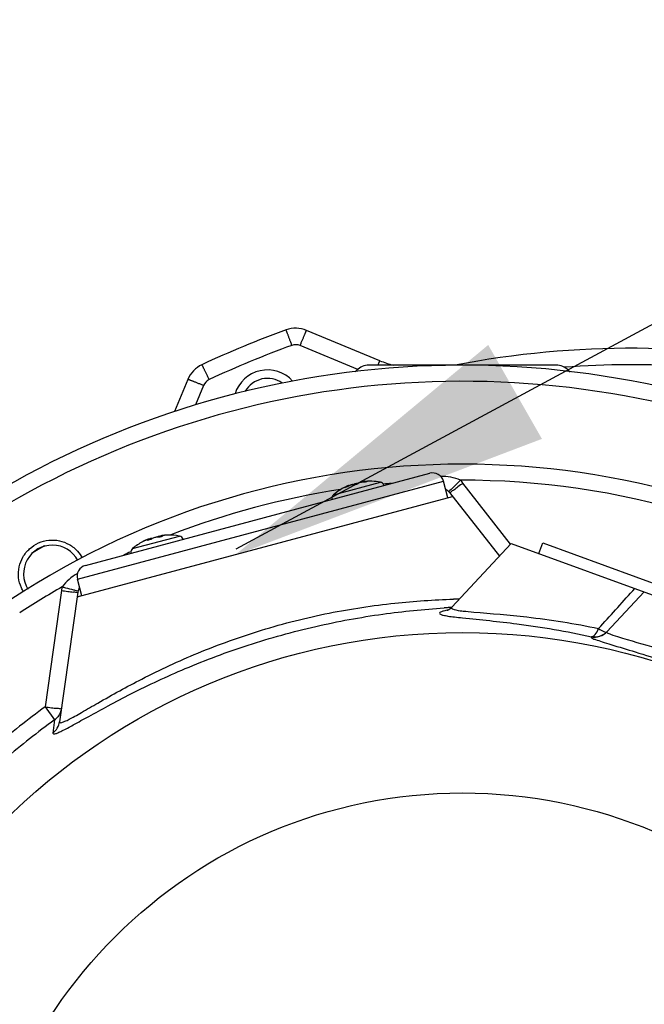
# Model space of a CAD drawing. Units: millimetres. Extents: x 0 to 420, y 0 to 297.
# Drawn here: x 61 to 69, y 51 to 64 of the extents above; entities that cross this region are included whole.
import ezdxf

# ---------------------------------------------------------------- set-up
doc = ezdxf.new("R2010")
doc.units = ezdxf.units.MM
doc.header["$LTSCALE"] = 23.1
doc.layers.add('00_ASM_MEMBERS', color=7, linetype='CONTINUOUS')
doc.layers.add('12_DETAIL_ITEMS', color=7, linetype='CONTINUOUS')

# ---------------------------------------------------------------- blocks, each defined once
blk = doc.blocks.new('OD_BALLON_L_BL10', base_point=(77.081, 64.938))
at = {"layer": '12_DETAIL_ITEMS', "color": 2, "linetype": 'CONTINUOUS'}
blk.add_line((63.522, 56.863), (82.963, 67.371), dxfattribs=at)
blk.add_solid([(63.5, 56.776), (66.846, 59.555), (67.554, 58.315)], dxfattribs=at)

msp = doc.modelspace()

# ---------------------------------------------------------------- linework, layer by layer
at = {"layer": '00_ASM_MEMBERS', "color": 7, "linetype": 'CONTINUOUS'}
for p, q in [((65.41648, 59.34739), (64.44998, 59.74772)), ((67.74301, 59.28747), (65.27053, 59.28747)), ((65.08885, 59.19849), (65.11226, 59.22191)), ((67.90128, 59.22191), (67.9247, 59.19849)), ((62.88372, 59.09896), (62.70902, 58.67719)), ((61.53324, 56.64458), (66.07344, 57.86112)), ((65.01351, 57.69997), (65.01345, 57.70008)), ((65.01418, 57.6975), (65.01351, 57.69997)), ((65.18161, 57.74514), (65.18161, 57.74501)), ((65.18227, 57.74254), (65.18161, 57.745)), ((65.19888, 57.75039), (65.20774, 57.75111)), ((65.2005, 57.74433), (65.19888, 57.75039)), ((66.31413, 57.53941), (66.2562, 57.75561)), ((64.98783, 57.69219), (64.99586, 57.69599)), ((64.99749, 57.68993), (64.99586, 57.69599)), ((64.9966, 57.69512), (64.99616, 57.69495)), ((66.33631, 57.60571), (66.99253, 56.7658)), ((61.42448, 56.22923), (66.37531, 57.5558)), ((62.29126, 56.95981), (62.28839, 56.95842)), ((62.29311, 56.9607), (62.29126, 56.95981)), ((62.30303, 56.96548), (62.29311, 56.9607)), ((62.30867, 56.96819), (62.30303, 56.96548)), ((62.33165, 56.97874), (62.33046, 56.97822)), ((62.33797, 56.98216), (62.33977, 56.98301)), ((62.33977, 56.98301), (62.34587, 56.9859)), ((62.34587, 56.9859), (62.346, 56.98597)), ((62.34628, 56.98491), (62.346, 56.98597)), ((62.36365, 56.98994), (62.36359, 56.99005)), ((62.36648, 56.97939), (62.36365, 56.98994)), ((62.53202, 57.03247), (62.53158, 57.03242)), ((62.53175, 57.03511), (62.53174, 57.03498)), ((62.53457, 57.02444), (62.53175, 57.03497)), ((62.53241, 57.03251), (62.53202, 57.03247)), ((62.54902, 57.04036), (62.55032, 57.04047)), ((62.5493, 57.03931), (62.54902, 57.04036)), ((62.55032, 57.04047), (62.55589, 57.04092)), ((62.55589, 57.04092), (62.55787, 57.04108)), ((62.56636, 57.04142), (62.56506, 57.04128)), ((62.59692, 57.04414), (62.59024, 57.04364)), ((62.60756, 57.04494), (62.59692, 57.04414)), ((62.60955, 57.04508), (62.60756, 57.04494)), ((62.61269, 57.04532), (62.60955, 57.04508)), ((66.36522, 56.0931), (67.14914, 56.93375)), ((67.14921, 56.93373), (72.29482, 55.06088)), ((67.51356, 56.80111), (67.5646, 56.94133)), ((67.5646, 56.94133), (71.9815, 55.33371)), ((61.48566, 56.24562), (61.42773, 56.46182)), ((61.43329, 56.29195), (61.19291, 54.58157)), ((68.90188, 56.29581), (68.41023, 55.76858)), ((66.36318, 56.09091), (66.36315, 56.09088))]:
    msp.add_line(p, q, dxfattribs=at)
at = {"layer": '00_ASM_MEMBERS', "color": 9, "linetype": 'CONTINUOUS'}
for p, q in [((65.12412, 59.23227), (64.36433, 59.54699)), ((63.09051, 59.01936), (62.98483, 58.76422)), ((61.42773, 56.46182), (66.2562, 57.75561)), ((64.80473, 57.57766), (65.42357, 57.74348)), ((65.18329, 57.74265), (65.18281, 57.74443)), ((65.20936, 57.74505), (65.20774, 57.75111)), ((65.23619, 57.74849), (65.23516, 57.75234)), ((67.14068, 56.92707), (66.51269, 57.7318)), ((64.9645, 57.67569), (64.96347, 57.67954)), ((64.98946, 57.68612), (64.98783, 57.69219)), ((65.01324, 57.69708), (65.01276, 57.69887)), ((62.15487, 56.86764), (62.77371, 57.03345)), ((62.33814, 56.98153), (62.33797, 56.98216)), ((62.3556, 56.97817), (62.35495, 56.98059)), ((62.36549, 56.97917), (62.3629, 56.98884)), ((62.53554, 57.02474), (62.53295, 57.0344)), ((62.54461, 57.02882), (62.54396, 57.03124)), ((62.55804, 57.04046), (62.55787, 57.04108)), ((61.21751, 56.31296), (61.00268, 54.7779)), ((68.30076, 55.81207), (68.32855, 55.84268)), ((68.20547, 55.70472), (68.20298, 55.70199)), ((61.00268, 54.7779), (61.12676, 54.60625)), ((61.12676, 54.60625), (61.10458, 54.4333))]:
    msp.add_line(p, q, dxfattribs=at)
at = {"layer": '00_ASM_MEMBERS', "color": 7, "linetype": 'CONTINUOUS'}
for points in [[(66.3157, 56.0538), (66.30826, 56.05015), (66.30501, 56.04878), (66.30488, 56.04873)], [(66.36318, 56.0909), (66.34476, 56.0735), (66.32773, 56.06092), (66.3157, 56.0538)]]:
    msp.add_lwpolyline(points, dxfattribs=at)
at = {"layer": '00_ASM_MEMBERS', "color": 9, "linetype": 'CONTINUOUS'}
for radius in [8.59538, 6.47897]:
    msp.add_circle((66.50677, 47.16351), radius, dxfattribs=at)
at = {"layer": '00_ASM_MEMBERS', "color": 7, "linetype": 'CONTINUOUS'}
for centre, radius, start, end in [((68.74504, 47.16351), 13.39231, 109.929617, 115.070382), ((64.30722, 59.40308), 0.37304, 67.5, 109.929601), ((68.74504, 47.16351), 12.34761, 78.507956, 100.906678), ((66.50677, 47.16351), 12.12396, 25.517813, 138.697421), ((63.22837, 58.9562), 0.37304, 115.070362, 157.499967), ((65.27053, 59.06364), 0.22383, 90, 135), ((65.98781, 60.72586), 1.49218, 247.5, 254.590723), ((67.74301, 59.06364), 0.22383, 45, 90), ((63.9341, 58.77816), 0.44765, 42.161333, 162.905781), ((63.9341, 58.77816), 0.33574, 54.557129, 150.410717), ((66.50677, 47.16351), 10.8183, 56.591994, 123.407866), ((66.11207, 57.71699), 0.14922, 15, 105), ((65.29255, 57.06087), 0.69483, 112.633114, 113.605281), ((65.09349, 57.53827), 0.17759, 111.975529, 112.630337), ((65.242, 57.36925), 0.384, 116.69055, 117.334462), ((65.24114, 57.37097), 0.38207, 115.37496, 116.691072), ((65.14902, 57.34563), 0.38273, 92.664186, 94.624077), ((65.1932, 57.56494), 0.17764, 97.369599, 98.024313), ((65.25951, 57.05202), 0.69483, 96.394718, 97.366888), ((65.25953, 57.05183), 0.69502, 96.173097, 96.394747), ((65.16837, 57.67415), 0.07175, 74.108348, 78.387065), ((65.25954, 57.05173), 0.69511, 95.891134, 96.173096), ((65.25956, 57.05146), 0.69538, 94.872241, 95.891072), ((65.28855, 57.00971), 0.74609, 79.573821, 96.902728), ((65.25959, 57.05115), 0.6957, 94.30945, 94.872273), ((65.23874, 57.36724), 0.38512, 90.532457, 94.61731), ((65.41277, 57.68478), 0.05969, 15, 79.573821), ((64.84344, 57.53223), 0.05969, 130.426179, 195), ((65.28855, 57.00971), 0.74609, 113.097272, 130.426179), ((65.15292, 57.34424), 0.38512, 115.38269, 119.467543), ((65.29291, 57.06007), 0.6957, 115.127688, 115.690551), ((65.08637, 57.46942), 0.24291, 111.392477, 111.690571), ((65.29277, 57.06036), 0.69538, 114.108926, 115.127716), ((65.29266, 57.06061), 0.69511, 113.826904, 114.108867), ((65.0604, 57.64522), 0.07175, 131.612985, 135.894175), ((65.29262, 57.0607), 0.69501, 113.60525, 113.826902), ((66.21873, 57.51385), 0.14922, 38, 63.317109), ((62.63869, 56.29968), 0.74609, 118.002878, 130.426179), ((62.63869, 56.29968), 0.74609, 113.423637, 117.482786), ((62.61022, 56.34134), 0.69561, 114.628485, 115.690583), ((62.61005, 56.34172), 0.6952, 113.714489, 114.628449), ((62.50199, 56.63637), 0.38272, 115.375914, 117.331205), ((62.60995, 56.34196), 0.69494, 113.355554, 113.606706), ((62.60988, 56.3421), 0.69478, 112.633092, 113.355573), ((62.44903, 56.72806), 0.27664, 111.70185, 112.64616), ((62.64268, 56.35084), 0.69483, 112.633112, 113.586966), ((62.44363, 56.82824), 0.17759, 111.975529, 112.630337), ((62.59263, 56.65822), 0.38512, 115.38269, 119.467543), ((62.39616, 56.93134), 0.07175, 74.10316, 78.386962), ((62.49931, 56.63321), 0.38512, 90.532457, 94.61731), ((62.5329, 56.96798), 0.07175, 131.613036, 135.896756), ((62.54334, 56.85491), 0.17764, 97.369599, 98.024313), ((62.60964, 56.342), 0.69482, 96.451087, 97.366893), ((62.58987, 56.75709), 0.28512, 97.362317, 97.964474), ((62.63869, 56.29968), 0.74609, 92.517957, 96.576363), ((62.64242, 56.35082), 0.69478, 96.644427, 97.366908), ((62.58873, 56.65961), 0.38272, 92.668647, 94.624085), ((62.64244, 56.35066), 0.69494, 96.393294, 96.644447), ((62.64247, 56.35041), 0.6952, 95.371551, 96.285511), ((62.64251, 56.34999), 0.69561, 94.309417, 95.371515), ((62.63869, 56.29968), 0.74609, 79.573821, 91.997122), ((62.7629, 56.97475), 0.05969, 15, 79.573821), ((61.09762, 56.53243), 0.38051, 28.142597, 211.81295), ((66.50677, 47.16351), 11.19135, 119.503479, 120.524764), ((62.19358, 56.8222), 0.05969, 130.426179, 195), ((61.57186, 56.50044), 0.14922, 105, 195), ((61.58106, 56.27119), 0.14922, 146.682891, 172)]:
    msp.add_arc(centre, radius, start, end, dxfattribs=at)
at = {"layer": '00_ASM_MEMBERS', "color": 9, "linetype": 'CONTINUOUS'}
for centre, radius, start, end in [((68.74508, 47.16947), 13.16858, 109.929636, 115.070364), ((64.30722, 59.40913), 0.14922, 67.500077, 109.92954), ((70.88935, 56.94318), 5.97828, 156.668019, 156.912217), ((68.74504, 47.16951), 12.12401, 78.507304, 94.233858), ((66.50677, 47.16351), 11.91184, 26.019025, 136.844957), ((63.22837, 58.96226), 0.14922, 115.07046, 157.499923), ((66.50677, 47.16351), 10.60619, 95.068963, 95.641922), ((66.50677, 47.16351), 10.60619, 56.591936, 90.151413), ((66.21791, 57.50166), 0.37398, 37.9802, 45.77587), ((66.50677, 47.16351), 10.60619, 98.743032, 111.256969), ((66.50677, 47.16351), 10.60619, 114.358075, 114.931033), ((66.50677, 47.16351), 10.60619, 119.848587, 123.408064), ((61.5878, 56.26106), 0.37391, 164.223475, 172.020455), ((-125.51092, 231.79222), 261.78614, 317.7697391, 317.9167013), ((66.79101, 43.71074), 12.49527, 91.482393, 91.850173), ((67.06291, 43.93589), 12.17522, 93.573573, 93.767976), ((67.07534, 43.73598), 12.37552, 93.288619, 93.573313), ((66.50677, 47.16351), 9.39543, 125.861444, 131.034268), ((66.50677, 47.16351), 9.18362, 125.861444, 131.034268), ((60.99553, 54.78852), 0.2246, 305.75153, 321.078046)]:
    msp.add_arc(centre, radius, start, end, dxfattribs=at)
for points, knots in [([(64.25636, 59.54941), (64.25149, 59.56284), (64.24193, 59.58912), (64.2301, 59.62144), (64.22104, 59.64608), (64.21471, 59.66324), (64.20876, 59.67928), (64.20326, 59.69405), (64.19826, 59.70743), (64.1938, 59.71927), (64.19043, 59.72813), (64.18804, 59.73437), (64.18648, 59.73839), (64.18509, 59.74195), (64.18386, 59.74505), (64.18281, 59.74769), (64.18193, 59.74984), (64.18129, 59.75134), (64.18087, 59.75229), (64.18063, 59.75283), (64.18043, 59.75324), (64.18027, 59.75354), (64.18017, 59.75369), (64.18009, 59.75379), (64.18007, 59.75378)], [0, 0, 0, 0, 0.19638893, 0.38450024, 0.47324734, 0.55734073, 0.63599629, 0.70848102, 0.77411935, 0.83229975, 0.88248037, 0.90442208, 0.92419415, 0.94175196, 0.95705341, 0.97006437, 0.98075425, 0.98909946, 0.99238745, 0.99508321, 0.99718621, 0.99869782, 0.99962358, 1, 1, 1, 1]), ([(64.36433, 59.54699), (64.3698, 59.56019), (64.38054, 59.58602), (64.39382, 59.61779), (64.40399, 59.642), (64.4111, 59.65886), (64.41778, 59.67462), (64.42395, 59.68914), (64.42957, 59.70227), (64.43458, 59.7139), (64.43836, 59.72259), (64.44105, 59.72872), (64.44279, 59.73266), (64.44435, 59.73616), (64.44573, 59.7392), (64.44691, 59.74178), (64.4479, 59.74389), (64.44869, 59.74553), (64.44924, 59.7466), (64.44958, 59.74721), (64.44976, 59.7475), (64.44986, 59.74765), (64.44996, 59.74774), (64.44998, 59.74772)], [0, 0, 0, 0, 0.19635518, 0.38444675, 0.47318829, 0.55727848, 0.6359328, 0.7084179, 0.77405787, 0.8322409, 0.88242488, 0.90436852, 0.92414267, 0.9417027, 0.95700657, 0.9700202, 0.98071312, 0.98906198, 0.99505038, 0.99715672, 0.99867288, 0.99960598, 1, 1, 1, 1]), ([(63.16515, 59.09742), (63.15908, 59.11036), (63.14719, 59.13569), (63.13248, 59.16684), (63.12121, 59.19058), (63.11334, 59.20711), (63.10595, 59.22255), (63.09911, 59.23678), (63.09289, 59.24965), (63.08734, 59.26104), (63.08316, 59.26955), (63.08018, 59.27555), (63.07825, 59.27941), (63.07653, 59.28283), (63.075, 59.2858), (63.0737, 59.28832), (63.0726, 59.29039), (63.07172, 59.29198), (63.07112, 59.29302), (63.07075, 59.29361), (63.07055, 59.29389), (63.07043, 59.29404), (63.07033, 59.29411), (63.0703, 59.2941)], [0, 0, 0, 0, 0.19631799, 0.38438794, 0.47312346, 0.55721023, 0.63586331, 0.70834895, 0.77399085, 0.83217688, 0.88236468, 0.90431048, 0.92408694, 0.94164946, 0.95695602, 0.96997259, 0.98066887, 0.98902174, 0.99501544, 0.99712541, 0.99864654, 0.9995876, 1, 1, 1, 1]), ([(65.39995, 59.31092), (65.40116, 59.31372), (65.40344, 59.31899), (65.40665, 59.32635), (65.40943, 59.33264), (65.41147, 59.33719), (65.41287, 59.34027), (65.41374, 59.34215), (65.4145, 59.34375), (65.41512, 59.34505), (65.41564, 59.34606), (65.41601, 59.34676), (65.41627, 59.34718), (65.4164, 59.34735), (65.41647, 59.34739), (65.41648, 59.34739)], [0, 0, 0, 0, 0.22850959, 0.42929465, 0.60120006, 0.74324416, 0.80280595, 0.8546146, 0.89859209, 0.93468282, 0.96284327, 0.98304237, 0.99530053, 0.99851133, 1, 1, 1, 1]), ([(63.09051, 59.01936), (63.07717, 59.02488), (63.05098, 59.03565), (63.01867, 59.04875), (62.99394, 59.05864), (62.97666, 59.06549), (62.96047, 59.07185), (62.94552, 59.07765), (62.93194, 59.08284), (62.91987, 59.08737), (62.90943, 59.0912), (62.9007, 59.0943), (62.89454, 59.09637), (62.89053, 59.09763), (62.88823, 59.0983), (62.88643, 59.09877), (62.88506, 59.09904), (62.88428, 59.09915), (62.88377, 59.09908), (62.88372, 59.09896)], [0, 0, 0, 0, 0.19537698, 0.38295043, 0.47157174, 0.55561566, 0.63428397, 0.70683019, 0.77256618, 0.83086921, 0.8811881, 0.92304916, 0.95606251, 0.96915504, 0.97993241, 0.98837659, 0.99448345, 0.99828234, 1, 1, 1, 1]), ([(66.47875, 57.76966), (66.44682, 57.7369), (66.39621, 57.68818), (66.34696, 57.63698), (66.32672, 57.62273)], [0, 0, 0, 0, 0.64884568, 1, 1, 1, 1]), ([(66.51269, 57.7318), (66.49075, 57.71471), (66.45078, 57.6853), (66.3948, 57.63939), (66.36278, 57.62601), (66.33974, 57.60132), (66.33631, 57.60571)], [0, 0, 0, 0, 0.3842293, 0.7075797, 0.92299634, 1, 1, 1, 1]), ([(61.21751, 56.31296), (61.24505, 56.30913), (61.29437, 56.30365), (61.3658, 56.29187), (61.40022, 56.2963), (61.43252, 56.28644), (61.43329, 56.29195)], [0, 0, 0, 0, 0.38423747, 0.70758756, 0.92299929, 1, 1, 1, 1]), ([(61.22797, 56.36272), (61.24157, 56.35889), (61.29066, 56.34525), (61.33991, 56.33215), (61.37569, 56.32347)], [0, 0, 0, 0, 0.27720776, 1, 1, 1, 1]), ([(61.37569, 56.32347), (61.38236, 56.32185), (61.40139, 56.3175), (61.42046, 56.31262), (61.4331, 56.31149)], [0, 0, 0, 0, 0.35077824, 1, 1, 1, 1]), ([(61.19291, 54.58156), (61.19232, 54.57736), (61.20096, 54.56426), (61.23008, 54.57553), (61.26826, 54.58855), (61.32543, 54.61814), (61.39726, 54.65683), (61.52337, 54.72864), (61.81535, 54.89814), (62.31863, 55.17613), (63.0351, 55.50959), (63.85944, 55.80718), (64.73087, 56.02716), (65.57936, 56.15526), (66.12949, 56.19113), (66.38759, 56.19949)], [0, 0, 0, 0, 0.0023092, 0.00653486, 0.01432717, 0.02576939, 0.0407368, 0.05902096, 0.10454971, 0.22450654, 0.37152587, 0.53394047, 0.7004441, 0.859543, 1, 1, 1, 1]), ([(61.10458, 54.4333), (61.10336, 54.42364), (61.14176, 54.42078), (61.17286, 54.43911), (61.25896, 54.47465), (61.3906, 54.54994), (61.59508, 54.66218), (61.84708, 54.80146), (62.26632, 55.02084), (62.87506, 55.30539), (63.68782, 55.60983), (64.55978, 55.85137), (65.42491, 56.00996), (65.99282, 56.06701), (66.2628, 56.08479)], [0, 0, 0, 0, 0.00533398, 0.01256212, 0.0231788, 0.05419949, 0.09712795, 0.15035692, 0.21228199, 0.35637975, 0.51846242, 0.68743628, 0.85168379, 1, 1, 1, 1]), ([(66.32089, 56.05774), (66.29956, 56.05357), (66.2632, 56.04463), (66.2267, 56.03462), (66.19735, 56.015), (66.22218, 55.9933), (66.25897, 55.98727), (66.32147, 55.97384), (66.40621, 55.964), (66.47083, 55.95676), (66.50677, 55.95305)], [0, 0, 0, 0, 0.14785702, 0.2430811, 0.2886654, 0.32831256, 0.41633377, 0.55862251, 0.75416381, 1, 1, 1, 1]), ([(66.36315, 56.09087), (66.34811, 56.07468), (66.44991, 56.04814), (66.52037, 56.04385), (66.60785, 56.03402), (66.65362, 56.03005)], [0, 0, 0, 0, 0.22003781, 0.54256203, 1, 1, 1, 1]), ([(66.65362, 56.03005), (66.88705, 56.00979), (67.43952, 55.96593), (67.98787, 55.87831), (68.30076, 55.81207)], [0, 0, 0, 0, 0.42283426, 1, 1, 1, 1]), ([(66.50677, 55.95305), (66.74579, 55.92835), (67.31579, 55.87397), (67.88108, 55.77652), (68.20547, 55.70472)], [0, 0, 0, 0, 0.41969078, 1, 1, 1, 1]), ([(68.20547, 55.70472), (68.22394, 55.70371), (68.26801, 55.74042), (68.28961, 55.78321), (68.30077, 55.81207)], [0, 0, 0, 0, 0.37409156, 1, 1, 1, 1]), ([(68.30077, 55.81207), (68.32239, 55.79702), (68.35344, 55.7777), (68.39871, 55.76183), (68.4102, 55.76917)], [0, 0, 0, 0, 0.65902236, 1, 1, 1, 1]), ([(68.41022, 55.76857), (68.40902, 55.76728), (68.40903, 55.7587), (68.42746, 55.75091), (68.44023, 55.74411), (68.44979, 55.74032)], [0, 0, 0, 0, 0.10164821, 0.4070516, 1, 1, 1, 1]), ([(68.4102, 55.76917), (68.41067, 55.76947), (68.41158, 55.77013), (68.41239, 55.7709), (68.41277, 55.7713)], [0, 0, 0, 0, 0.50415023, 1, 1, 1, 1]), ([(68.20298, 55.70199), (68.19911, 55.69773), (68.22888, 55.67576), (68.26874, 55.66513), (68.35851, 55.6319), (68.52977, 55.58162), (68.81089, 55.49642), (69.04785, 55.42065), (69.17888, 55.37628)], [0, 0, 0, 0, 0.01669355, 0.06788607, 0.15468555, 0.27458986, 0.59806075, 1, 1, 1, 1]), ([(68.48805, 55.72646), (68.65642, 55.66954), (68.95005, 55.59427), (69.36188, 55.45904), (69.7172, 55.32883), (70.04264, 55.19343), (70.28283, 55.0881), (70.43024, 55.02072), (70.5119, 54.9916), (70.54678, 54.9732), (70.58015, 54.97357), (70.57988, 54.97888)], [0, 0, 0, 0, 0.23939118, 0.40773506, 0.58380054, 0.74862992, 0.88355295, 0.93422491, 0.97110038, 0.99283449, 1, 1, 1, 1]), ([(61.00268, 54.7779), (61.0302, 54.77466), (61.07921, 54.76842), (61.1504, 54.75662), (61.18456, 54.76119), (61.21669, 54.75077), (61.21746, 54.75624)], [0, 0, 0, 0, 0.38466539, 0.70805021, 0.92331017, 1, 1, 1, 1])]:
    msp.add_open_spline(points, degree=3, knots=knots, dxfattribs=at)
at = {"layer": '00_ASM_MEMBERS', "color": 7, "linetype": 'CONTINUOUS'}
for points, knots in [([(65.01345, 57.70008), (65.01309, 57.70043), (65.01118, 57.70001), (65.0082, 57.69938), (65.00336, 57.69771), (64.99978, 57.69638), (64.99777, 57.69559)], [0, 0, 0, 0, 0.09033396, 0.29519647, 0.60549882, 1, 1, 1, 1]), ([(65.01276, 57.69887), (65.01288, 57.69898), (65.01318, 57.69927), (65.01359, 57.69969), (65.01351, 57.69997)], [0, 0, 0, 0, 0.37350901, 1, 1, 1, 1]), ([(65.06046, 57.71165), (65.05884, 57.71198), (65.05437, 57.71142), (65.04675, 57.70977), (65.03723, 57.70683), (65.03049, 57.70435), (65.02703, 57.70296)], [0, 0, 0, 0, 0.14280137, 0.3790636, 0.67865113, 1, 1, 1, 1]), ([(65.07147, 57.70848), (65.07054, 57.70882), (65.06694, 57.71008), (65.06324, 57.71108), (65.06046, 57.71165)], [0, 0, 0, 0, 0.25793961, 1, 1, 1, 1]), ([(65.1004, 57.7119), (65.09451, 57.71032), (65.08629, 57.70852), (65.07659, 57.70779), (65.07282, 57.70799), (65.07147, 57.70848)], [0, 0, 0, 0, 0.62307553, 0.85309507, 1, 1, 1, 1]), ([(65.11817, 57.72711), (65.11114, 57.72654), (65.09729, 57.72351), (65.08378, 57.71921), (65.0774, 57.71619)], [0, 0, 0, 0, 0.49999894, 1, 1, 1, 1]), ([(65.12716, 57.7234), (65.12624, 57.7223), (65.12307, 57.72025), (65.1143, 57.71602), (65.10628, 57.71348), (65.1004, 57.7119)], [0, 0, 0, 0, 0.14683645, 0.37684141, 1, 1, 1, 1]), ([(65.13511, 57.73165), (65.13299, 57.72977), (65.13029, 57.72705), (65.12779, 57.72416), (65.12716, 57.7234)], [0, 0, 0, 0, 0.74206038, 1, 1, 1, 1]), ([(65.1684, 57.74084), (65.16472, 57.74032), (65.15763, 57.7391), (65.14792, 57.73688), (65.1405, 57.73449), (65.13634, 57.73275), (65.13511, 57.73165)], [0, 0, 0, 0, 0.32135732, 0.62095343, 0.8572015, 1, 1, 1, 1]), ([(65.19915, 57.74934), (65.19679, 57.749), (65.19264, 57.74833), (65.18705, 57.7473), (65.18386, 57.74627), (65.18175, 57.74566), (65.18161, 57.74514)], [0, 0, 0, 0, 0.39241321, 0.7038336, 0.91015124, 1, 1, 1, 1]), ([(65.18161, 57.74501), (65.18162, 57.74494), (65.18193, 57.74457), (65.18243, 57.74451), (65.18281, 57.74443)], [0, 0, 0, 0, 0.14560336, 1, 1, 1, 1]), ([(65.24449, 57.75127), (65.24455, 57.75096), (65.24325, 57.75023), (65.24129, 57.74963), (65.23756, 57.74871), (65.23071, 57.74747), (65.22044, 57.74605), (65.21183, 57.74522), (65.20731, 57.74488)], [0, 0, 0, 0, 0.02545366, 0.08741925, 0.18593247, 0.31619867, 0.64288605, 1, 1, 1, 1]), ([(65.23516, 57.75234), (65.23644, 57.75236), (65.23867, 57.75235), (65.24163, 57.75218), (65.24335, 57.75192), (65.24442, 57.75157), (65.24449, 57.75129)], [0, 0, 0, 0, 0.4037676, 0.71030527, 0.90881083, 1, 1, 1, 1]), ([(64.95591, 57.67397), (64.95584, 57.67425), (64.95659, 57.67509), (64.95795, 57.67617), (64.96043, 57.67779), (64.96235, 57.67891), (64.96347, 57.67954)], [0, 0, 0, 0, 0.09145622, 0.2900767, 0.59647897, 1, 1, 1, 1]), ([(64.99131, 57.687), (64.98724, 57.68504), (64.97937, 57.68146), (64.96976, 57.67754), (64.96321, 57.6752), (64.95952, 57.67413), (64.95752, 57.67367), (64.95603, 57.67365), (64.95592, 57.67395)], [0, 0, 0, 0, 0.35707532, 0.68369472, 0.81394654, 0.91248853, 0.97449132, 1, 1, 1, 1]), ([(62.36359, 56.99005), (62.36321, 56.99043), (62.36114, 56.98993), (62.35794, 56.98924), (62.35272, 56.9874), (62.34889, 56.98595), (62.34673, 56.9851)], [0, 0, 0, 0, 0.08997059, 0.29589409, 0.60701514, 1, 1, 1, 1]), ([(62.35432, 56.97901), (62.35422, 56.97939), (62.35448, 56.98), (62.35483, 56.98045), (62.35495, 56.98059)], [0, 0, 0, 0, 0.67231461, 1, 1, 1, 1]), ([(62.36647, 56.97939), (62.36362, 56.97872), (62.35984, 56.97803), (62.35577, 56.97792), (62.35443, 56.9786), (62.35432, 56.97901)], [0, 0, 0, 0, 0.6998124, 0.89634557, 1, 1, 1, 1]), ([(62.35495, 56.98059), (62.35558, 56.98135), (62.35807, 56.98424), (62.36078, 56.98696), (62.3629, 56.98884)], [0, 0, 0, 0, 0.25793986, 1, 1, 1, 1]), ([(62.3629, 56.98884), (62.36302, 56.98895), (62.36332, 56.98925), (62.36373, 56.98967), (62.36365, 56.98994)], [0, 0, 0, 0, 0.37350901, 1, 1, 1, 1]), ([(62.40317, 56.99352), (62.3976, 56.99037), (62.3855, 56.98514), (62.37302, 56.98094), (62.36647, 56.97939)], [0, 0, 0, 0, 0.48770222, 1, 1, 1, 1]), ([(62.4106, 57.00162), (62.40898, 57.00195), (62.40451, 57.00139), (62.39689, 56.99974), (62.38737, 56.99681), (62.38062, 56.99432), (62.37717, 56.99293)], [0, 0, 0, 0, 0.14280137, 0.3790636, 0.67865113, 1, 1, 1, 1]), ([(62.46831, 57.01708), (62.46128, 57.01651), (62.44742, 57.01348), (62.43391, 57.00918), (62.42754, 57.00616)], [0, 0, 0, 0, 0.49999894, 1, 1, 1, 1]), ([(62.51854, 57.03081), (62.51486, 57.03029), (62.50777, 57.02907), (62.49806, 57.02685), (62.49064, 57.02447), (62.48648, 57.02272), (62.48525, 57.02162)], [0, 0, 0, 0, 0.32135732, 0.62095343, 0.8572015, 1, 1, 1, 1]), ([(62.53459, 57.02444), (62.52814, 57.0225), (62.51523, 57.0199), (62.50214, 57.01838), (62.49573, 57.01832)], [0, 0, 0, 0, 0.51231154, 1, 1, 1, 1]), ([(62.53174, 57.03498), (62.53176, 57.03492), (62.53207, 57.03454), (62.53257, 57.03448), (62.53295, 57.0344)], [0, 0, 0, 0, 0.14560336, 1, 1, 1, 1]), ([(62.55037, 57.03947), (62.54788, 57.03912), (62.54348, 57.03842), (62.53755, 57.03736), (62.53416, 57.03628), (62.5319, 57.03567), (62.53175, 57.03511)], [0, 0, 0, 0, 0.39092012, 0.70302075, 0.91032572, 1, 1, 1, 1]), ([(62.53295, 57.0344), (62.53573, 57.03384), (62.53943, 57.03283), (62.54303, 57.03158), (62.54396, 57.03124)], [0, 0, 0, 0, 0.74206059, 1, 1, 1, 1]), ([(62.54529, 57.03019), (62.54541, 57.02977), (62.54458, 57.02851), (62.54101, 57.02657), (62.53739, 57.02528), (62.53459, 57.02444)], [0, 0, 0, 0, 0.10359799, 0.30006584, 1, 1, 1, 1]), ([(62.54396, 57.03124), (62.54414, 57.03117), (62.54465, 57.03096), (62.54519, 57.03056), (62.54529, 57.03019)], [0, 0, 0, 0, 0.3274699, 1, 1, 1, 1])]:
    msp.add_open_spline(points, degree=3, knots=knots, dxfattribs=at)
at = {"layer": '00_ASM_MEMBERS', "color": 9, "linetype": 'CONTINUOUS'}
for points in [[(66.47875, 57.76966), (66.39947, 57.80812), (66.30745, 57.82183), (66.21935, 57.82051)], [(61.42719, 56.53646), (61.35023, 56.49355), (61.27739, 56.43567), (61.22797, 56.36272)], [(68.20298, 55.702), (68.27412, 55.68773), (68.36074, 55.7155), (68.41023, 55.76856)], [(68.20547, 55.70472), (68.27661, 55.69036), (68.36327, 55.71822), (68.41277, 55.7713)], [(68.44979, 55.74032), (68.4624, 55.73532), (68.4752, 55.73081), (68.48805, 55.72646)], [(61.21746, 54.75624), (61.21196, 54.71709), (61.1951, 54.67819), (61.17027, 54.64742)], [(61.10458, 54.4333), (61.15085, 54.46748), (61.18491, 54.52459), (61.19292, 54.58155)]]:
    msp.add_open_spline(points, degree=3, dxfattribs=at)
at = {"layer": '00_ASM_MEMBERS', "color": 2, "linetype": 'CONTINUOUS'}
for points, knots in [([(60.70994, 56.75626), (60.73337, 56.79684), (60.79307, 56.87056), (60.91238, 56.94809), (61.04978, 56.98498), (61.19189, 56.97763), (61.32485, 56.92672), (61.42727, 56.84392), (61.47541, 56.77528), (61.49252, 56.74325)], [0, 0, 0, 0, 0.1476241, 0.29524821, 0.44287231, 0.59049642, 0.73812052, 0.88574463, 1, 1, 1, 1]), ([(60.71707, 56.29671), (60.70644, 56.31387), (60.67494, 56.37329), (60.64504, 56.48478), (60.65249, 56.62705), (60.68651, 56.71566), (60.70994, 56.75626)], [0, 0, 0, 0, 0.12541737, 0.41694491, 0.70847246, 1, 1, 1, 1])]:
    msp.add_open_spline(points, degree=3, knots=knots, dxfattribs=at)

# ---------------------------------------------------------------- block references
at = {"layer": '12_DETAIL_ITEMS', "color": 2, "linetype": 'CONTINUOUS'}
msp.add_blockref('OD_BALLON_L_BL10', (77.08056, 64.93812), dxfattribs=at)

doc.saveas('drawing.dxf')
